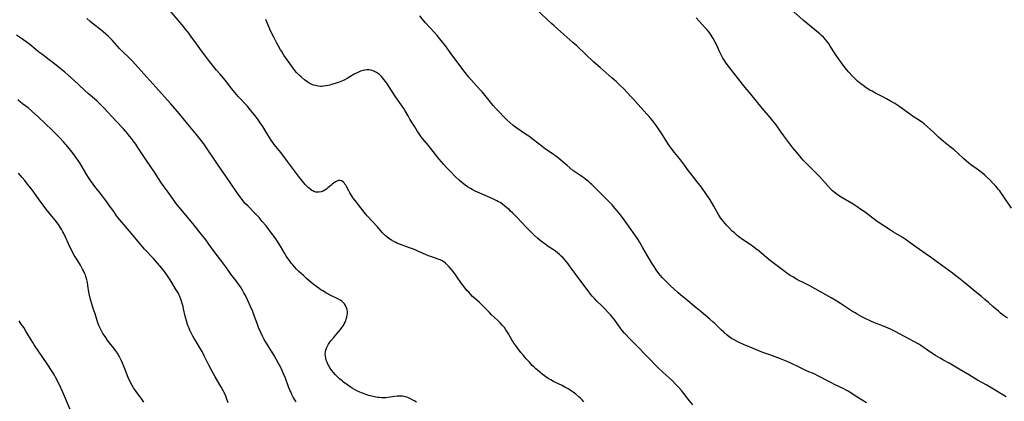
# Model space of a CAD drawing. Units: inches. Extents: x 2145577 to 2151036, y 187570 to 193051.
# Drawn here: x 2149475 to 2149791, y 187900 to 188022 of the extents above; entities that cross this region are included whole.
import ezdxf

# ---------------------------------------------------------------- set-up
doc = ezdxf.new("R2010")
doc.units = ezdxf.units.IN
doc.header["$MEASUREMENT"] = 0
doc.layers.add('c_22_T14S_R21E', color=247, linetype='Continuous')

msp = doc.modelspace()

# ---------------------------------------------------------------- linework, layer by layer
at = {"layer": 'c_22_T14S_R21E'}
for points in [[(2149793.29, 187961.95, 1028), (2149790.91, 187965.6, 1028), (2149789.94, 187967, 1028), (2149789.57, 187967.49, 1028), (2149789.18, 187967.97, 1028), (2149788.33, 187968.97, 1028), (2149787.28, 187970.12, 1028), (2149786.34, 187971.08, 1028), (2149785.3, 187972.06, 1028), (2149784.78, 187972.51, 1028), (2149783.61, 187973.47, 1028), (2149782.33, 187974.45, 1028), (2149780.31, 187975.91, 1028), (2149779.58, 187976.47, 1028), (2149778.91, 187977.03, 1028), (2149778.05, 187977.81, 1028), (2149776.26, 187979.51, 1028), (2149774.94, 187980.68, 1028), (2149773.73, 187981.66, 1028), (2149771.58, 187983.34, 1028), (2149770.66, 187984.1, 1028), (2149769.96, 187984.72, 1028), (2149768.43, 187986.22, 1028), (2149767.35, 187987.25, 1028), (2149766.44, 187988.07, 1028), (2149765.32, 187989.01, 1028), (2149764.78, 187989.43, 1028), (2149764.23, 187989.82, 1028), (2149763.58, 187990.26, 1028), (2149761.61, 187991.5, 1028), (2149761.04, 187991.89, 1028), (2149757.19, 187994.66, 1028), (2149755.91, 187995.5, 1028), (2149754.58, 187996.3, 1028), (2149753.25, 187997.05, 1028), (2149752.31, 187997.55, 1028), (2149749.49, 187998.97, 1028), (2149748.63, 187999.45, 1028), (2149747.98, 187999.83, 1028), (2149746.78, 188000.59, 1028), (2149745.78, 188001.29, 1028), (2149745.06, 188001.85, 1028), (2149744.02, 188002.75, 1028), (2149743.46, 188003.26, 1028), (2149742.3, 188004.41, 1028), (2149741.2, 188005.61, 1028), (2149740.5, 188006.43, 1028), (2149739.67, 188007.47, 1028), (2149738.83, 188008.59, 1028), (2149737.5, 188010.48, 1028), (2149736.83, 188011.49, 1028), (2149735.27, 188013.99, 1028), (2149734.66, 188014.88, 1028), (2149734.15, 188015.54, 1028), (2149733.6, 188016.17, 1028), (2149733.04, 188016.78, 1028), (2149732.49, 188017.34, 1028), (2149731.92, 188017.87, 1028), (2149731.5, 188018.24, 1028), (2149729.13, 188020.17, 1028), (2149726.56, 188022.33, 1028), (2149718.67, 188029.43, 1028)], [(2149656.28, 187899.85, 1018), (2149655.7, 187900.47, 1018), (2149655.16, 187901.01, 1018), (2149654.67, 187901.46, 1018), (2149653.74, 187902.25, 1018), (2149652.88, 187902.89, 1018), (2149651.87, 187903.59, 1018), (2149651.28, 187903.97, 1018), (2149650.23, 187904.58, 1018), (2149649.31, 187905.04, 1018), (2149647, 187906.13, 1018), (2149646.5, 187906.39, 1018), (2149645.68, 187906.86, 1018), (2149644.87, 187907.36, 1018), (2149643.7, 187908.15, 1018), (2149642.96, 187908.7, 1018), (2149642.14, 187909.31, 1018), (2149641.26, 187910.04, 1018), (2149640.87, 187910.39, 1018), (2149640.3, 187910.95, 1018), (2149639.74, 187911.52, 1018), (2149638.8, 187912.54, 1018), (2149637.83, 187913.61, 1018), (2149636.92, 187914.66, 1018), (2149636.1, 187915.64, 1018), (2149634.87, 187917.25, 1018), (2149634.33, 187918, 1018), (2149633.87, 187918.66, 1018), (2149633.44, 187919.35, 1018), (2149633.19, 187919.77, 1018), (2149632.13, 187921.68, 1018), (2149631.79, 187922.23, 1018), (2149631.32, 187922.95, 1018), (2149630.8, 187923.64, 1018), (2149630.22, 187924.34, 1018), (2149629.43, 187925.19, 1018), (2149628.59, 187926.02, 1018), (2149626.65, 187927.79, 1018), (2149625.98, 187928.44, 1018), (2149624.23, 187930.3, 1018), (2149623.59, 187930.95, 1018), (2149622.78, 187931.7, 1018), (2149621.2, 187933.12, 1018), (2149620.61, 187933.67, 1018), (2149619.92, 187934.36, 1018), (2149619.36, 187934.96, 1018), (2149618.81, 187935.58, 1018), (2149618.23, 187936.27, 1018), (2149617.49, 187937.22, 1018), (2149617.05, 187937.83, 1018), (2149615.47, 187940.14, 1018), (2149615.01, 187940.79, 1018), (2149614.28, 187941.74, 1018), (2149613.72, 187942.42, 1018), (2149613.12, 187943.1, 1018), (2149612.37, 187943.88, 1018), (2149611.91, 187944.31, 1018), (2149611.42, 187944.71, 1018), (2149610.91, 187945.05, 1018), (2149610.22, 187945.39, 1018), (2149609.58, 187945.62, 1018), (2149607.55, 187946.3, 1018), (2149606.53, 187946.67, 1018), (2149605.57, 187947.06, 1018), (2149603.32, 187948.08, 1018), (2149601.99, 187948.65, 1018), (2149600.44, 187949.23, 1018), (2149597.47, 187950.29, 1018), (2149596.56, 187950.67, 1018), (2149595.96, 187950.94, 1018), (2149595.39, 187951.25, 1018), (2149594.58, 187951.73, 1018), (2149593.81, 187952.26, 1018), (2149593.09, 187952.8, 1018), (2149592.56, 187953.24, 1018), (2149592.06, 187953.72, 1018), (2149591.61, 187954.2, 1018), (2149590.1, 187955.94, 1018), (2149586.87, 187959.51, 1018), (2149586.34, 187960.12, 1018), (2149585.9, 187960.67, 1018), (2149582.94, 187964.44, 1018), (2149582.38, 187965.2, 1018), (2149582.01, 187965.74, 1018), (2149581.25, 187966.91, 1018), (2149580.91, 187967.5, 1018), (2149580.17, 187968.91, 1018), (2149579.94, 187969.33, 1018), (2149579.69, 187969.71, 1018), (2149579.4, 187970.08, 1018), (2149579.09, 187970.39, 1018), (2149578.64, 187970.69, 1018), (2149578.15, 187970.83, 1018), (2149577.64, 187970.8, 1018), (2149577.1, 187970.62, 1018), (2149576.66, 187970.39, 1018), (2149576.21, 187970.1, 1018), (2149575.67, 187969.72, 1018), (2149575.15, 187969.28, 1018), (2149574.23, 187968.49, 1018), (2149573.74, 187968.09, 1018), (2149573.25, 187967.73, 1018), (2149572.76, 187967.44, 1018), (2149572.11, 187967.17, 1018), (2149571.37, 187967.05, 1018), (2149570.89, 187967.06, 1018), (2149570.41, 187967.13, 1018), (2149569.73, 187967.35, 1018), (2149569.38, 187967.52, 1018), (2149569.1, 187967.68, 1018), (2149568.48, 187968.12, 1018), (2149567.89, 187968.64, 1018), (2149567.42, 187969.1, 1018), (2149566.96, 187969.59, 1018), (2149566.06, 187970.66, 1018), (2149565.18, 187971.78, 1018), (2149563.24, 187974.4, 1018), (2149561.29, 187976.91, 1018), (2149559.82, 187978.95, 1018), (2149559.25, 187979.68, 1018), (2149557.55, 187981.77, 1018), (2149557.04, 187982.43, 1018), (2149556.64, 187982.99, 1018), (2149556.08, 187983.82, 1018), (2149554.48, 187986.34, 1018), (2149553.37, 187988.12, 1018), (2149552.56, 187989.36, 1018), (2149551.75, 187990.51, 1018), (2149550.62, 187992.01, 1018), (2149549.47, 187993.44, 1018), (2149548.31, 187994.78, 1018), (2149545.53, 187997.79, 1018), (2149544.39, 187999.1, 1018), (2149543.44, 188000.27, 1018), (2149541.72, 188002.52, 1018), (2149540.85, 188003.57, 1018), (2149539.55, 188005.05, 1018), (2149538.55, 188006.25, 1018), (2149536.44, 188008.94, 1018), (2149533.73, 188012.47, 1018), (2149532.07, 188014.71, 1018), (2149530.35, 188017.1, 1018), (2149529.63, 188018.08, 1018), (2149528.61, 188019.38, 1018), (2149527.41, 188020.84, 1018), (2149523.79, 188025.13, 1018)], [(2149791.65, 187901.44, 1024), (2149785.38, 187905.14, 1024), (2149782.46, 187906.83, 1024), (2149779.86, 187908.36, 1024), (2149776.53, 187910.26, 1024), (2149773.32, 187912.18, 1024), (2149771.3, 187913.32, 1024), (2149770.49, 187913.79, 1024), (2149768.97, 187914.73, 1024), (2149767.48, 187915.69, 1024), (2149764.28, 187917.85, 1024), (2149763.61, 187918.28, 1024), (2149762.28, 187919.06, 1024), (2149760.67, 187919.92, 1024), (2149757.65, 187921.49, 1024), (2149755.8, 187922.5, 1024), (2149754.55, 187923.15, 1024), (2149753.82, 187923.49, 1024), (2149752.35, 187924.12, 1024), (2149749.47, 187925.22, 1024), (2149748.23, 187925.75, 1024), (2149746.46, 187926.58, 1024), (2149745.37, 187927.13, 1024), (2149743.91, 187927.93, 1024), (2149743.24, 187928.33, 1024), (2149742.43, 187928.85, 1024), (2149739.86, 187930.57, 1024), (2149738.58, 187931.4, 1024), (2149737.38, 187932.14, 1024), (2149735.53, 187933.24, 1024), (2149730.44, 187936.13, 1024), (2149728.74, 187937.03, 1024), (2149726.39, 187938.2, 1024), (2149725.42, 187938.7, 1024), (2149724.47, 187939.21, 1024), (2149723.28, 187939.88, 1024), (2149722.44, 187940.39, 1024), (2149721.31, 187941.14, 1024), (2149720.76, 187941.53, 1024), (2149716.9, 187944.42, 1024), (2149715.65, 187945.42, 1024), (2149712.41, 187948.15, 1024), (2149711.41, 187948.95, 1024), (2149710.75, 187949.45, 1024), (2149709.55, 187950.29, 1024), (2149707.12, 187951.92, 1024), (2149705.98, 187952.76, 1024), (2149705.42, 187953.21, 1024), (2149704.51, 187954.01, 1024), (2149703.86, 187954.62, 1024), (2149702.86, 187955.62, 1024), (2149701.97, 187956.55, 1024), (2149701.57, 187957, 1024), (2149701, 187957.69, 1024), (2149700.48, 187958.38, 1024), (2149700.11, 187958.91, 1024), (2149699.47, 187959.94, 1024), (2149697.91, 187962.65, 1024), (2149696.72, 187964.64, 1024), (2149696.03, 187965.73, 1024), (2149695.15, 187967.03, 1024), (2149694.38, 187968.09, 1024), (2149693.93, 187968.67, 1024), (2149692.55, 187970.36, 1024), (2149690.34, 187973.27, 1024), (2149689.53, 187974.36, 1024), (2149688.32, 187976.05, 1024), (2149687.88, 187976.63, 1024), (2149686.91, 187977.86, 1024), (2149685.32, 187979.83, 1024), (2149684.25, 187981.2, 1024), (2149683.73, 187981.92, 1024), (2149683.44, 187982.36, 1024), (2149682.05, 187984.64, 1024), (2149681.48, 187985.53, 1024), (2149679.98, 187987.74, 1024), (2149679.22, 187988.82, 1024), (2149678.24, 187990.14, 1024), (2149677.55, 187990.99, 1024), (2149677.22, 187991.38, 1024), (2149676.61, 187992.06, 1024), (2149674.54, 187994.29, 1024), (2149672.02, 187997.12, 1024), (2149671.37, 187997.83, 1024), (2149669.17, 188000.12, 1024), (2149667.81, 188001.46, 1024), (2149666.64, 188002.56, 1024), (2149665.37, 188003.72, 1024), (2149661.48, 188007.08, 1024), (2149659.5, 188008.83, 1024), (2149654.01, 188014.02, 1024), (2149652.76, 188015.14, 1024), (2149649.89, 188017.65, 1024), (2149646.72, 188020.49, 1024), (2149646, 188021.15, 1024), (2149640.99, 188025.82, 1024)], [(2149602.65, 187899.74, 1016), (2149602.11, 187900.01, 1016), (2149600.55, 187900.87, 1016), (2149599.89, 187901.19, 1016), (2149599.11, 187901.46, 1016), (2149598.64, 187901.56, 1016), (2149598.16, 187901.63, 1016), (2149597.5, 187901.68, 1016), (2149596.96, 187901.67, 1016), (2149596.42, 187901.64, 1016), (2149595.71, 187901.55, 1016), (2149594.31, 187901.32, 1016), (2149593.29, 187901.18, 1016), (2149592.77, 187901.14, 1016), (2149592.08, 187901.12, 1016), (2149591.39, 187901.14, 1016), (2149590.69, 187901.2, 1016), (2149590.19, 187901.26, 1016), (2149589.65, 187901.35, 1016), (2149588.78, 187901.52, 1016), (2149587.39, 187901.88, 1016), (2149586.39, 187902.19, 1016), (2149585.64, 187902.45, 1016), (2149585.04, 187902.69, 1016), (2149584.45, 187902.94, 1016), (2149583.54, 187903.37, 1016), (2149582.76, 187903.78, 1016), (2149582, 187904.23, 1016), (2149581.39, 187904.61, 1016), (2149580.63, 187905.14, 1016), (2149579.29, 187906.13, 1016), (2149578.81, 187906.51, 1016), (2149577.98, 187907.22, 1016), (2149577.3, 187907.85, 1016), (2149576.65, 187908.51, 1016), (2149576.05, 187909.19, 1016), (2149575.49, 187909.89, 1016), (2149575.2, 187910.29, 1016), (2149574.78, 187910.93, 1016), (2149574.5, 187911.43, 1016), (2149574.24, 187911.93, 1016), (2149573.96, 187912.57, 1016), (2149573.73, 187913.21, 1016), (2149573.54, 187913.98, 1016), (2149573.45, 187914.59, 1016), (2149573.41, 187915.2, 1016), (2149573.46, 187915.89, 1016), (2149573.56, 187916.41, 1016), (2149573.78, 187917.07, 1016), (2149574.08, 187917.72, 1016), (2149574.45, 187918.35, 1016), (2149574.86, 187918.96, 1016), (2149575.21, 187919.42, 1016), (2149576.04, 187920.41, 1016), (2149577.66, 187922.29, 1016), (2149578.28, 187923.06, 1016), (2149578.75, 187923.7, 1016), (2149579.19, 187924.36, 1016), (2149579.5, 187924.89, 1016), (2149579.77, 187925.43, 1016), (2149579.96, 187925.87, 1016), (2149580.12, 187926.31, 1016), (2149580.32, 187927.03, 1016), (2149580.44, 187927.75, 1016), (2149580.47, 187928.18, 1016), (2149580.47, 187928.6, 1016), (2149580.37, 187929.41, 1016), (2149580.14, 187930.19, 1016), (2149579.88, 187930.71, 1016), (2149579.53, 187931.23, 1016), (2149579.11, 187931.71, 1016), (2149578.68, 187932.09, 1016), (2149578.2, 187932.43, 1016), (2149577.44, 187932.87, 1016), (2149575.13, 187933.97, 1016), (2149573.78, 187934.69, 1016), (2149572.59, 187935.4, 1016), (2149572.01, 187935.77, 1016), (2149571.44, 187936.16, 1016), (2149570.66, 187936.71, 1016), (2149569.51, 187937.61, 1016), (2149568.79, 187938.2, 1016), (2149567.37, 187939.44, 1016), (2149566.37, 187940.34, 1016), (2149564.95, 187941.67, 1016), (2149564.21, 187942.4, 1016), (2149563.59, 187943.04, 1016), (2149562.95, 187943.77, 1016), (2149562.56, 187944.25, 1016), (2149562.12, 187944.82, 1016), (2149561.59, 187945.55, 1016), (2149560.91, 187946.57, 1016), (2149560.53, 187947.21, 1016), (2149559.05, 187949.75, 1016), (2149558.33, 187950.91, 1016), (2149557.3, 187952.46, 1016), (2149556.21, 187953.97, 1016), (2149555.32, 187955.13, 1016), (2149554.42, 187956.25, 1016), (2149553.21, 187957.72, 1016), (2149552.18, 187958.93, 1016), (2149551.24, 187959.97, 1016), (2149550.74, 187960.49, 1016), (2149548.54, 187962.68, 1016), (2149547.77, 187963.5, 1016), (2149546.99, 187964.39, 1016), (2149546.41, 187965.13, 1016), (2149545.36, 187966.6, 1016), (2149542.89, 187970.15, 1016), (2149541.48, 187972.22, 1016), (2149538.88, 187976.12, 1016), (2149534.46, 187982.56, 1016), (2149533.75, 187983.56, 1016), (2149532.9, 187984.67, 1016), (2149532.06, 187985.71, 1016), (2149529.35, 187988.91, 1016), (2149526.53, 187992.33, 1016), (2149523.86, 187995.48, 1016), (2149522.87, 187996.61, 1016), (2149519.08, 188000.83, 1016), (2149516.2, 188003.95, 1016), (2149511.58, 188009.09, 1016), (2149510.49, 188010.23, 1016), (2149508.41, 188012.28, 1016), (2149507.48, 188013.23, 1016), (2149505.19, 188015.76, 1016), (2149504.61, 188016.37, 1016), (2149503.93, 188017.07, 1016), (2149503.11, 188017.84, 1016), (2149502.24, 188018.59, 1016), (2149501.48, 188019.21, 1016), (2149499.23, 188020.93, 1016), (2149498.08, 188021.86, 1016), (2149496.99, 188022.8, 1016)], [(2149691.21, 187898.83, 1020), (2149690.09, 187900.16, 1020), (2149687.55, 187903.41, 1020), (2149686.67, 187904.43, 1020), (2149685.75, 187905.43, 1020), (2149684.64, 187906.53, 1020), (2149681.63, 187909.33, 1020), (2149680.02, 187910.87, 1020), (2149673.13, 187917.88, 1020), (2149670.77, 187920.25, 1020), (2149669.7, 187921.38, 1020), (2149669.27, 187921.88, 1020), (2149668.67, 187922.62, 1020), (2149668.26, 187923.17, 1020), (2149666.56, 187925.55, 1020), (2149665.75, 187926.6, 1020), (2149664.88, 187927.65, 1020), (2149664, 187928.64, 1020), (2149662.89, 187929.8, 1020), (2149661.97, 187930.71, 1020), (2149660.45, 187932.17, 1020), (2149659.64, 187932.98, 1020), (2149658.98, 187933.69, 1020), (2149658.4, 187934.38, 1020), (2149657.63, 187935.4, 1020), (2149656.26, 187937.28, 1020), (2149653.79, 187940.52, 1020), (2149651.93, 187943.16, 1020), (2149651.26, 187944.07, 1020), (2149650.76, 187944.72, 1020), (2149650.23, 187945.35, 1020), (2149649.63, 187946, 1020), (2149649.04, 187946.58, 1020), (2149648.44, 187947.14, 1020), (2149647.84, 187947.65, 1020), (2149647.22, 187948.13, 1020), (2149646.24, 187948.81, 1020), (2149644.85, 187949.7, 1020), (2149643.85, 187950.4, 1020), (2149642.7, 187951.26, 1020), (2149642.28, 187951.59, 1020), (2149641.39, 187952.34, 1020), (2149640.41, 187953.24, 1020), (2149639.37, 187954.26, 1020), (2149637.94, 187955.73, 1020), (2149634.74, 187959.1, 1020), (2149633.44, 187960.44, 1020), (2149632.81, 187961.05, 1020), (2149632.31, 187961.51, 1020), (2149631.64, 187962.09, 1020), (2149630.95, 187962.65, 1020), (2149630.19, 187963.23, 1020), (2149629.4, 187963.76, 1020), (2149628.96, 187964.02, 1020), (2149628.37, 187964.34, 1020), (2149627.14, 187964.93, 1020), (2149622.98, 187966.76, 1020), (2149621.46, 187967.46, 1020), (2149620.51, 187967.94, 1020), (2149619.9, 187968.27, 1020), (2149618.98, 187968.83, 1020), (2149618.26, 187969.32, 1020), (2149617.57, 187969.85, 1020), (2149617.06, 187970.27, 1020), (2149616.39, 187970.87, 1020), (2149615.05, 187972.14, 1020), (2149613.4, 187973.82, 1020), (2149612.3, 187975.01, 1020), (2149611.39, 187976.01, 1020), (2149609.94, 187977.68, 1020), (2149608.72, 187979.18, 1020), (2149606.49, 187982.03, 1020), (2149604.61, 187984.3, 1020), (2149604.14, 187984.87, 1020), (2149603.7, 187985.45, 1020), (2149603.33, 187985.98, 1020), (2149602.97, 187986.53, 1020), (2149602.05, 187988.07, 1020), (2149600.55, 187990.52, 1020), (2149599.93, 187991.59, 1020), (2149599.03, 187993.21, 1020), (2149598.57, 187993.98, 1020), (2149598.09, 187994.71, 1020), (2149596.57, 187996.82, 1020), (2149595.83, 187997.88, 1020), (2149594.64, 187999.67, 1020), (2149593.1, 188002.06, 1020), (2149592.7, 188002.64, 1020), (2149592.32, 188003.15, 1020), (2149591.86, 188003.71, 1020), (2149591.38, 188004.23, 1020), (2149590.77, 188004.8, 1020), (2149590.12, 188005.3, 1020), (2149589.86, 188005.47, 1020), (2149589.39, 188005.74, 1020), (2149588.7, 188006.03, 1020), (2149587.98, 188006.23, 1020), (2149587.38, 188006.32, 1020), (2149586.69, 188006.33, 1020), (2149586.06, 188006.26, 1020), (2149585.43, 188006.13, 1020), (2149584.64, 188005.88, 1020), (2149583.83, 188005.54, 1020), (2149583.25, 188005.25, 1020), (2149582.68, 188004.93, 1020), (2149581.27, 188004.07, 1020), (2149580.39, 188003.57, 1020), (2149579.64, 188003.18, 1020), (2149578.88, 188002.82, 1020), (2149577.81, 188002.39, 1020), (2149576.52, 188001.94, 1020), (2149575.39, 188001.6, 1020), (2149574.82, 188001.45, 1020), (2149574.26, 188001.32, 1020), (2149573.57, 188001.18, 1020), (2149572.87, 188001.08, 1020), (2149572.36, 188001.04, 1020), (2149572, 188001.04, 1020), (2149571.11, 188001.1, 1020), (2149570.22, 188001.27, 1020), (2149569.59, 188001.47, 1020), (2149568.91, 188001.75, 1020), (2149568.25, 188002.1, 1020), (2149567.48, 188002.59, 1020), (2149566.73, 188003.14, 1020), (2149565.73, 188003.99, 1020), (2149565.02, 188004.65, 1020), (2149564.18, 188005.54, 1020), (2149563.64, 188006.17, 1020), (2149563.1, 188006.87, 1020), (2149560.13, 188011.1, 1020), (2149559.42, 188012.21, 1020), (2149559.06, 188012.81, 1020), (2149558.44, 188013.89, 1020), (2149557.77, 188015.13, 1020), (2149557.01, 188016.59, 1020), (2149556.41, 188017.78, 1020), (2149555.67, 188019.37, 1020), (2149554.3, 188022.51, 1020)], [(2149746.91, 187899.51, 1022), (2149744.12, 187901.23, 1022), (2149741.35, 187903, 1022), (2149740.78, 187903.36, 1022), (2149740.15, 187903.72, 1022), (2149739.37, 187904.12, 1022), (2149736.83, 187905.29, 1022), (2149735.2, 187906.09, 1022), (2149733.95, 187906.75, 1022), (2149732.1, 187907.77, 1022), (2149731.25, 187908.21, 1022), (2149730.06, 187908.76, 1022), (2149727.87, 187909.7, 1022), (2149726.59, 187910.28, 1022), (2149725.45, 187910.82, 1022), (2149722.36, 187912.33, 1022), (2149720.88, 187913, 1022), (2149719.35, 187913.62, 1022), (2149715.84, 187914.86, 1022), (2149714.27, 187915.45, 1022), (2149713.12, 187915.92, 1022), (2149710.34, 187917.09, 1022), (2149707.39, 187918.27, 1022), (2149706.06, 187918.83, 1022), (2149705.38, 187919.15, 1022), (2149704.4, 187919.68, 1022), (2149703.62, 187920.17, 1022), (2149702.88, 187920.69, 1022), (2149702.17, 187921.25, 1022), (2149701.09, 187922.19, 1022), (2149700.41, 187922.82, 1022), (2149698.2, 187924.95, 1022), (2149697.68, 187925.42, 1022), (2149696.62, 187926.36, 1022), (2149693.89, 187928.67, 1022), (2149692.29, 187930.03, 1022), (2149688.94, 187932.74, 1022), (2149687.25, 187934.17, 1022), (2149686.44, 187934.87, 1022), (2149685.22, 187935.98, 1022), (2149683.96, 187937.15, 1022), (2149682.76, 187938.32, 1022), (2149681.51, 187939.61, 1022), (2149680.75, 187940.47, 1022), (2149680.03, 187941.38, 1022), (2149679.46, 187942.17, 1022), (2149678.78, 187943.21, 1022), (2149678.29, 187943.99, 1022), (2149676.72, 187946.69, 1022), (2149675.2, 187949.24, 1022), (2149674.1, 187951.14, 1022), (2149673.58, 187952, 1022), (2149673.11, 187952.71, 1022), (2149672.62, 187953.42, 1022), (2149670.79, 187955.94, 1022), (2149669.2, 187958.18, 1022), (2149667.98, 187959.83, 1022), (2149666.98, 187961.11, 1022), (2149666.25, 187962.01, 1022), (2149665.33, 187963.06, 1022), (2149664.83, 187963.59, 1022), (2149663.36, 187965.1, 1022), (2149661.03, 187967.36, 1022), (2149658.82, 187969.57, 1022), (2149658.44, 187969.93, 1022), (2149657.85, 187970.45, 1022), (2149657.24, 187970.94, 1022), (2149656.76, 187971.31, 1022), (2149656.27, 187971.66, 1022), (2149654.3, 187972.98, 1022), (2149653.73, 187973.38, 1022), (2149652.79, 187974.1, 1022), (2149650.97, 187975.6, 1022), (2149648.24, 187977.93, 1022), (2149647.7, 187978.37, 1022), (2149647.15, 187978.79, 1022), (2149646.53, 187979.23, 1022), (2149644.54, 187980.54, 1022), (2149644.01, 187980.92, 1022), (2149642.87, 187981.76, 1022), (2149640.15, 187983.88, 1022), (2149638.63, 187985.02, 1022), (2149637.61, 187985.75, 1022), (2149634.84, 187987.63, 1022), (2149633.53, 187988.61, 1022), (2149632.56, 187989.41, 1022), (2149631.57, 187990.32, 1022), (2149630.74, 187991.14, 1022), (2149628.99, 187992.97, 1022), (2149628.22, 187993.8, 1022), (2149627.23, 187994.94, 1022), (2149625.52, 187997.05, 1022), (2149623.65, 187999.25, 1022), (2149623.03, 187999.95, 1022), (2149621.08, 188002.05, 1022), (2149620.25, 188002.99, 1022), (2149619.46, 188003.97, 1022), (2149618.27, 188005.5, 1022), (2149616.87, 188007.34, 1022), (2149613.77, 188011.49, 1022), (2149611.92, 188014.01, 1022), (2149610.56, 188015.77, 1022), (2149609.24, 188017.35, 1022), (2149608.33, 188018.39, 1022), (2149605.51, 188021.46, 1022), (2149604.86, 188022.21, 1022), (2149603.68, 188023.63, 1022)], [(2149792.02, 187926.66, 1026), (2149790.77, 187927.55, 1026), (2149789.86, 187928.26, 1026), (2149789.12, 187928.87, 1026), (2149787.51, 187930.26, 1026), (2149785.94, 187931.68, 1026), (2149784.8, 187932.69, 1026), (2149783.69, 187933.61, 1026), (2149781.73, 187935.19, 1026), (2149778.45, 187937.93, 1026), (2149776.35, 187939.62, 1026), (2149775.09, 187940.6, 1026), (2149774.38, 187941.12, 1026), (2149770.87, 187943.65, 1026), (2149767.37, 187946.27, 1026), (2149765.72, 187947.45, 1026), (2149763.11, 187949.26, 1026), (2149760.91, 187950.84, 1026), (2149759.27, 187951.99, 1026), (2149758.28, 187952.63, 1026), (2149755.52, 187954.28, 1026), (2149754.87, 187954.69, 1026), (2149749.97, 187957.95, 1026), (2149749.33, 187958.41, 1026), (2149747.04, 187960.18, 1026), (2149746.13, 187960.85, 1026), (2149745.1, 187961.56, 1026), (2149743.85, 187962.4, 1026), (2149742.54, 187963.24, 1026), (2149738.76, 187965.5, 1026), (2149737.59, 187966.26, 1026), (2149736.95, 187966.73, 1026), (2149736.46, 187967.12, 1026), (2149735.99, 187967.54, 1026), (2149735.36, 187968.17, 1026), (2149731.9, 187971.97, 1026), (2149730.96, 187972.98, 1026), (2149729.6, 187974.34, 1026), (2149727.61, 187976.28, 1026), (2149726.6, 187977.34, 1026), (2149726.01, 187978, 1026), (2149725.02, 187979.16, 1026), (2149723.85, 187980.59, 1026), (2149723.26, 187981.35, 1026), (2149720.35, 187985.2, 1026), (2149719.54, 187986.32, 1026), (2149717.88, 187988.66, 1026), (2149716.88, 187989.98, 1026), (2149716.13, 187990.9, 1026), (2149713.46, 187994.1, 1026), (2149709.84, 187998.58, 1026), (2149709.37, 187999.12, 1026), (2149707.94, 188000.71, 1026), (2149707.09, 188001.74, 1026), (2149702.19, 188008.11, 1026), (2149701.69, 188008.79, 1026), (2149701.31, 188009.36, 1026), (2149700.87, 188010.07, 1026), (2149700.61, 188010.54, 1026), (2149700.03, 188011.63, 1026), (2149699.73, 188012.24, 1026), (2149698.63, 188014.65, 1026), (2149698.35, 188015.23, 1026), (2149697.74, 188016.36, 1026), (2149697.03, 188017.51, 1026), (2149696.4, 188018.39, 1026), (2149695.65, 188019.31, 1026), (2149695.24, 188019.76, 1026), (2149693.2, 188021.93, 1026), (2149692.22, 188023.05, 1026)], [(2149564.05, 187899.84, 1014), (2149563.64, 187900.48, 1014), (2149563.14, 187901.33, 1014), (2149562.72, 187902.16, 1014), (2149562.32, 187903.01, 1014), (2149562.07, 187903.59, 1014), (2149561.64, 187904.69, 1014), (2149560.61, 187907.39, 1014), (2149560.04, 187908.82, 1014), (2149559.52, 187910.04, 1014), (2149559.16, 187910.8, 1014), (2149558.77, 187911.54, 1014), (2149558.31, 187912.39, 1014), (2149557, 187914.71, 1014), (2149556.19, 187916.06, 1014), (2149554.31, 187918.98, 1014), (2149553.82, 187919.81, 1014), (2149553.24, 187920.92, 1014), (2149552.6, 187922.26, 1014), (2149552.03, 187923.65, 1014), (2149551.53, 187924.98, 1014), (2149550.44, 187928.09, 1014), (2149550.14, 187928.84, 1014), (2149549.47, 187930.41, 1014), (2149548.44, 187932.6, 1014), (2149547.68, 187934.12, 1014), (2149547.33, 187934.79, 1014), (2149546.85, 187935.64, 1014), (2149546.42, 187936.35, 1014), (2149545.98, 187937.05, 1014), (2149545.29, 187938.04, 1014), (2149544.87, 187938.61, 1014), (2149543.13, 187940.84, 1014), (2149542.24, 187942.03, 1014), (2149540.6, 187944.37, 1014), (2149539.52, 187945.86, 1014), (2149536.83, 187949.31, 1014), (2149534.85, 187952.08, 1014), (2149534.19, 187952.97, 1014), (2149532.87, 187954.63, 1014), (2149530.96, 187957, 1014), (2149526.55, 187962.31, 1014), (2149525.55, 187963.56, 1014), (2149524.81, 187964.53, 1014), (2149523.01, 187967.08, 1014), (2149521.49, 187969.19, 1014), (2149520.72, 187970.3, 1014), (2149518.68, 187973.48, 1014), (2149515.86, 187977.57, 1014), (2149514.77, 187979.22, 1014), (2149513.31, 187981.48, 1014), (2149512.66, 187982.45, 1014), (2149511.87, 187983.56, 1014), (2149511.41, 187984.18, 1014), (2149510.69, 187985.11, 1014), (2149510.08, 187985.85, 1014), (2149509.34, 187986.72, 1014), (2149508.69, 187987.45, 1014), (2149506.41, 187989.93, 1014), (2149502.4, 187994.15, 1014), (2149500.85, 187995.73, 1014), (2149500.27, 187996.28, 1014), (2149499.45, 187997.03, 1014), (2149497.5, 187998.69, 1014), (2149496.18, 187999.85, 1014), (2149492.68, 188003.12, 1014), (2149490.92, 188004.74, 1014), (2149489.9, 188005.65, 1014), (2149488.37, 188006.93, 1014), (2149486.63, 188008.31, 1014), (2149485.38, 188009.25, 1014), (2149482.51, 188011.33, 1014), (2149481.56, 188012.05, 1014), (2149480.74, 188012.72, 1014), (2149478.7, 188014.43, 1014), (2149477.98, 188014.99, 1014), (2149476.37, 188016.16, 1014), (2149474.42, 188017.52, 1014)], [(2149542.32, 187899.54, 1012), (2149541.88, 187900.68, 1012), (2149541.49, 187901.64, 1012), (2149540.97, 187902.81, 1012), (2149540.68, 187903.42, 1012), (2149540.37, 187904.02, 1012), (2149539.96, 187904.77, 1012), (2149538.14, 187907.87, 1012), (2149536.85, 187910.21, 1012), (2149536.1, 187911.64, 1012), (2149534.62, 187914.61, 1012), (2149533.89, 187916.01, 1012), (2149533.24, 187917.14, 1012), (2149531.99, 187919.2, 1012), (2149531.42, 187920.15, 1012), (2149530.97, 187920.94, 1012), (2149530.55, 187921.73, 1012), (2149530.01, 187922.83, 1012), (2149529.73, 187923.45, 1012), (2149529.48, 187924.07, 1012), (2149529.26, 187924.67, 1012), (2149528.9, 187925.8, 1012), (2149528.52, 187927.26, 1012), (2149528.01, 187929.67, 1012), (2149527.84, 187930.45, 1012), (2149527.68, 187931.07, 1012), (2149527.36, 187932.13, 1012), (2149527.14, 187932.75, 1012), (2149526.76, 187933.67, 1012), (2149526.6, 187934.01, 1012), (2149526.2, 187934.79, 1012), (2149525.44, 187936.11, 1012), (2149524.24, 187938.11, 1012), (2149523.5, 187939.3, 1012), (2149522.64, 187940.57, 1012), (2149521.83, 187941.67, 1012), (2149520.99, 187942.73, 1012), (2149519.62, 187944.34, 1012), (2149518.33, 187945.81, 1012), (2149515.5, 187948.85, 1012), (2149514.52, 187949.95, 1012), (2149510.68, 187954.53, 1012), (2149508.15, 187957.51, 1012), (2149507.54, 187958.24, 1012), (2149506.53, 187959.54, 1012), (2149505.8, 187960.53, 1012), (2149504.04, 187963.04, 1012), (2149503.34, 187964.02, 1012), (2149500.88, 187967.19, 1012), (2149499.91, 187968.47, 1012), (2149499.01, 187969.69, 1012), (2149498.16, 187970.88, 1012), (2149497.54, 187971.78, 1012), (2149496.97, 187972.67, 1012), (2149496.22, 187973.9, 1012), (2149494.69, 187976.49, 1012), (2149494.24, 187977.21, 1012), (2149493.5, 187978.31, 1012), (2149492.95, 187979.07, 1012), (2149492.22, 187979.99, 1012), (2149490.87, 187981.62, 1012), (2149489.48, 187983.23, 1012), (2149488.33, 187984.52, 1012), (2149487.8, 187985.08, 1012), (2149487.19, 187985.7, 1012), (2149485.99, 187986.88, 1012), (2149483.47, 187989.23, 1012), (2149481.46, 187991.15, 1012), (2149480.39, 187992.14, 1012), (2149479.36, 187993.06, 1012), (2149478.12, 187994.11, 1012), (2149476.4, 187995.48, 1012), (2149474.84, 187996.67, 1012)], [(2149515.28, 187899.74, 1010), (2149514.36, 187901.04, 1010), (2149513.01, 187902.84, 1010), (2149512.56, 187903.45, 1010), (2149511.98, 187904.31, 1010), (2149511.55, 187905.02, 1010), (2149511.12, 187905.78, 1010), (2149510.73, 187906.53, 1010), (2149510.38, 187907.29, 1010), (2149509.88, 187908.49, 1010), (2149508.96, 187910.92, 1010), (2149508.41, 187912.28, 1010), (2149508.07, 187913.03, 1010), (2149507.76, 187913.65, 1010), (2149507.43, 187914.26, 1010), (2149506.77, 187915.39, 1010), (2149506.15, 187916.33, 1010), (2149505.6, 187917.08, 1010), (2149503.72, 187919.45, 1010), (2149503.02, 187920.42, 1010), (2149502.49, 187921.19, 1010), (2149502.12, 187921.78, 1010), (2149501.77, 187922.37, 1010), (2149501.42, 187923.05, 1010), (2149501.12, 187923.67, 1010), (2149500.85, 187924.32, 1010), (2149500.51, 187925.22, 1010), (2149499.6, 187928.07, 1010), (2149499.02, 187929.76, 1010), (2149498.55, 187931.23, 1010), (2149498.16, 187932.68, 1010), (2149497.84, 187934.07, 1010), (2149497.66, 187935.05, 1010), (2149497.33, 187937.14, 1010), (2149497.16, 187938.07, 1010), (2149496.98, 187938.94, 1010), (2149496.69, 187939.99, 1010), (2149496.53, 187940.44, 1010), (2149496.26, 187941.14, 1010), (2149495.94, 187941.82, 1010), (2149495.63, 187942.43, 1010), (2149495.3, 187943.03, 1010), (2149494.9, 187943.7, 1010), (2149493.52, 187945.88, 1010), (2149492.96, 187946.82, 1010), (2149492.34, 187947.96, 1010), (2149491.62, 187949.36, 1010), (2149489.55, 187953.82, 1010), (2149489.26, 187954.4, 1010), (2149488.95, 187954.97, 1010), (2149488.64, 187955.5, 1010), (2149487.87, 187956.67, 1010), (2149486.82, 187958.1, 1010), (2149485.8, 187959.4, 1010), (2149483.88, 187961.74, 1010), (2149482.99, 187962.89, 1010), (2149481.46, 187964.95, 1010), (2149479.4, 187967.81, 1010), (2149478.01, 187969.65, 1010), (2149477.08, 187970.85, 1010), (2149476.27, 187971.81, 1010), (2149475.69, 187972.45, 1010), (2149475.04, 187973.14, 1010)], [(2149491.68, 187897.41, 1008), (2149489.14, 187903.1, 1008), (2149488.2, 187905.24, 1008), (2149487.62, 187906.5, 1008), (2149487.35, 187907.04, 1008), (2149486.98, 187907.73, 1008), (2149486.59, 187908.41, 1008), (2149485.85, 187909.58, 1008), (2149484.26, 187912.03, 1008), (2149480.13, 187918.14, 1008), (2149479.62, 187918.91, 1008), (2149479.12, 187919.72, 1008), (2149477.45, 187922.55, 1008), (2149476.75, 187923.65, 1008), (2149475.98, 187924.77, 1008), (2149475.24, 187925.79, 1008)]]:
    msp.add_polyline3d(points, dxfattribs=at)

doc.saveas('drawing.dxf')
